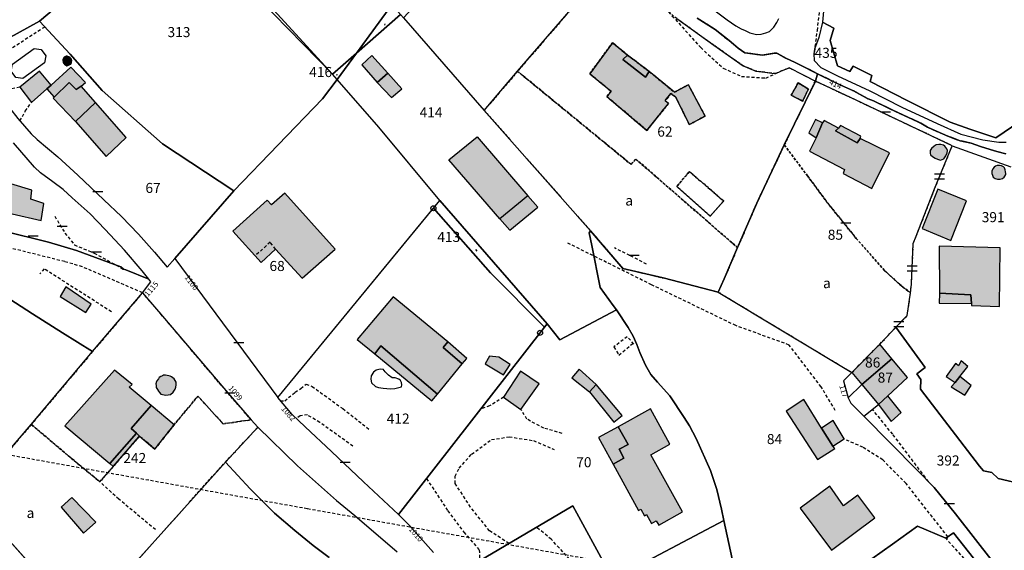
# Model space of a CAD drawing. Units: metres. Extents: x 1044323 to 1046166, y 6302140 to 6304742.
# Drawn here: x 1045411 to 1045607, y 6304033 to 6304139 of the extents above; entities that cross this region are included whole.
import ezdxf
from ezdxf.enums import TextEntityAlignment as Align

# ---------------------------------------------------------------- set-up
doc = ezdxf.new("R2010")
doc.units = ezdxf.units.M
for name, pattern in [('TOPO1', [1, 0.6, -0.4]), ('TOPO2', [2.4, 2, -0.4]), ('TOPO4', [0.8, 0.5, -0.3])]:
    doc.linetypes.add(name, pattern=pattern)
doc.layers.get('0').update_dxf_attribs({"color": 255, "linetype": 'CONTINUOUS'})
for name, color, linetype in [('ig_cad_bati_dur', 152, 'CONTINUOUS'), ('ig_cad_bati_dur_hach', 24, 'CONTINUOUS'), ('ig_cad_bati_leger', 215, 'CONTINUOUS'), ('ig_cad_bati_leger_hach', 243, 'CONTINUOUS'), ('ig_cad_borne', 230, 'CONTINUOUS'), ('ig_cad_detail_lineaire', 252, 'TOPO1'), ('ig_cad_fleche_de_rattachement', 3, 'CONTINUOUS'), ('ig_cad_lieudit', 7, 'ByLayer'), ('ig_cad_mitoyennete', 230, 'CONTINUOUS'), ('ig_cad_numero_voie', 40, 'CONTINUOUS'), ('ig_cad_parcel', 3, 'CONTINUOUS'), ('ig_cad_parcel_num', 3, 'CONTINUOUS'), ('ig_cad_piscine_etang_bassin', 4, 'CONTINUOUS'), ('ig_cad_section', 20, 'TOPO2'), ('ig_cad_sfisc', 2, 'TOPO4'), ('ig_cad_sfisc_texte', 2, 'CONTINUOUS')]:
    doc.layers.add(name, color=color, linetype=linetype)
doc.styles.add('Times New Roman', font='times.ttf')

# ---------------------------------------------------------------- blocks, each defined once
blk = doc.blocks.new('BORNE')
at = {"linetype": 'Continuous'}
blk.add_circle((0, 0), 0.5, dxfattribs=at)
blk = doc.blocks.new('MUR_MIT')
for p, q in [((1, 0.544337), (-1, 0.544337)), ((1, -0.455663), (-1, -0.455663))]:
    blk.add_line(p, q)
blk = doc.blocks.new('MUR_NON_MIT')
blk.add_line((-1, 0.5), (1, 0.5))

msp = doc.modelspace()

# ---------------------------------------------------------------- hatches: boundary and pattern name
at = {"layer": 'ig_cad_bati_dur_hach'}
for points in [[(1045536.06, 6304128.38), (1045535.34, 6304127.24), (1045530.82, 6304130.76), (1045531.75, 6304131.63), (1045528.77, 6304134.1), (1045524.25, 6304127.93), (1045528.48, 6304124.46), (1045527.65, 6304123.4), (1045535.58, 6304116.68), (1045539.87, 6304122.05), (1045539.23, 6304122.6), (1045540.35, 6304123.99), (1045540.62, 6304123.81), (1045541.29, 6304123.36), (1045543.99, 6304117.84), (1045547.15, 6304119.54), (1045543.82, 6304125.76), (1045541.06, 6304124.27)], [(1045421.39, 6304130.57), (1045421.33, 6304130.86), (1045421.2, 6304131), (1045421.04, 6304131.22), (1045420.85, 6304131.32), (1045420.5, 6304131.42), (1045420.27, 6304131.41), (1045419.92, 6304131.25), (1045419.62, 6304130.75), (1045419.66, 6304130.52), (1045419.71, 6304130.21), (1045419.79, 6304130.01), (1045419.95, 6304129.83), (1045420.22, 6304129.62), (1045420.4, 6304129.54), (1045420.65, 6304129.56), (1045420.92, 6304129.68), (1045421.22, 6304129.86), (1045421.34, 6304130.2)], [(1045482.06, 6304126.23), (1045484.14, 6304128.07), (1045480.98, 6304131.54), (1045478.97, 6304129.73)], [(1045417.3, 6304125.69), (1045415.03, 6304128.48), (1045411.1, 6304125.29), (1045413.4, 6304122.23), (1045416.44, 6304124.95)], [(1045423.26, 6304125.5), (1045422.29, 6304124.8), (1045420.86, 6304126.2), (1045417.91, 6304123.3), (1045417.73, 6304123.08), (1045422.13, 6304118.44), (1045426.1, 6304122.2)], [(1045567.66, 6304124.85), (1045565.59, 6304126.13), (1045564.22, 6304123.66), (1045566.5, 6304122.51)], [(1045422.13, 6304118.44), (1045428.24, 6304111.5), (1045432.21, 6304115.26), (1045426.1, 6304122.2)], [(1045577.93, 6304115.07), (1045577.34, 6304114.22), (1045573.04, 6304116.6), (1045573.62, 6304117.13), (1045570.8, 6304118.63), (1045570.42, 6304118.2), (1045569.17, 6304115.22), (1045567.88, 6304112.58), (1045574.85, 6304108.95), (1045574.56, 6304108.15), (1045580.24, 6304105.17), (1045583.77, 6304112.21)], [(1045496.29, 6304110.83), (1045501.87, 6304115.39), (1045511.98, 6304103.72), (1045506.4, 6304099.16)], [(1045595.25, 6304112.68), (1045595.15, 6304113.03), (1045594.73, 6304113.53), (1045594.49, 6304113.73), (1045593.97, 6304113.91), (1045593.53, 6304113.89), (1045593.01, 6304113.83), (1045592.62, 6304113.59), (1045592.1, 6304113.08), (1045591.85, 6304112.69), (1045591.82, 6304112.19), (1045591.92, 6304111.86), (1045592.3, 6304111.48), (1045592.8, 6304111.18), (1045593.27, 6304110.96), (1045593.86, 6304110.77), (1045594.54, 6304111.06), (1045594.94, 6304111.66), (1045595.18, 6304112.21)], [(1045606.8, 6304108.48), (1045606.73, 6304108.86), (1045606.6, 6304109.24), (1045606.37, 6304109.46), (1045605.99, 6304109.67), (1045605.62, 6304109.73), (1045605.15, 6304109.72), (1045604.8, 6304109.61), (1045604.53, 6304109.42), (1045604.26, 6304109.08), (1045604.07, 6304108.59), (1045604.09, 6304108.16), (1045604.18, 6304107.81), (1045604.34, 6304107.4), (1045604.76, 6304107.15), (1045605.22, 6304107.02), (1045605.73, 6304107), (1045606.17, 6304107.14), (1045606.51, 6304107.39), (1045606.68, 6304107.62), (1045606.83, 6304107.9), (1045606.86, 6304108.16)], [(1045404.46, 6304104.28), (1045403.76, 6304101.42), (1045415.36, 6304098.77), (1045415.87, 6304102.19), (1045413.26, 6304103.01), (1045413.46, 6304104.84), (1045409.29, 6304106.05), (1045409.18, 6304106.49), (1045405, 6304107.77)], [(1045463.68, 6304104.23), (1045461.03, 6304101.91), (1045460.2, 6304102.82), (1045453.38, 6304096.68), (1045458.98, 6304090.47), (1045461.87, 6304093.13), (1045467.13, 6304087.35), (1045473.69, 6304093.08)], [(1045599.07, 6304102.68), (1045593.36, 6304104.99), (1045590.21, 6304097.22), (1045595.92, 6304094.82)], [(1045593.67, 6304084.39), (1045599.89, 6304084.05), (1045600, 6304082.3), (1045600.01, 6304081.91), (1045605.56, 6304081.74), (1045605.74, 6304093.36), (1045593.63, 6304093.69)], [(1045496.05, 6304074.67), (1045485.22, 6304083.63), (1045478.07, 6304075.17), (1045481.56, 6304072.32), (1045482.8, 6304073.9), (1045494, 6304064.34), (1045498.93, 6304070.3), (1045495.14, 6304073.57)], [(1045581.83, 6304074.25), (1045581.77, 6304074.19), (1045576.29, 6304068.61), (1045578.28, 6304066.23), (1045584.2, 6304071.31)], [(1045584.2, 6304071.31), (1045578.28, 6304066.23), (1045578.33, 6304066.17), (1045581.55, 6304062.26), (1045583.4, 6304063.95), (1045587.31, 6304067.65)], [(1045437.18, 6304062.04), (1045432.79, 6304065.71), (1045433.42, 6304066.2), (1045429.91, 6304069.1), (1045420.03, 6304058.05), (1045428.96, 6304050.51), (1045434.23, 6304056.56), (1045433.21, 6304057.52)], [(1045442.11, 6304066.16), (1045442.11, 6304066.53), (1045442.11, 6304066.66), (1045441.74, 6304067.36), (1045441.24, 6304067.76), (1045440.97, 6304067.87), (1045440.68, 6304067.97), (1045440.33, 6304068.03), (1045440, 6304068.09), (1045439.65, 6304068.1), (1045439.43, 6304067.98), (1045439.11, 6304067.84), (1045438.76, 6304067.6), (1045438.62, 6304067.37), (1045438.3, 6304066.96), (1045438.17, 6304066.63), (1045438.15, 6304066.55), (1045438.08, 6304066.34), (1045438.17, 6304066.04), (1045438.17, 6304065.66), (1045438.4, 6304065.25), (1045438.64, 6304064.87), (1045438.82, 6304064.63), (1045439.1, 6304064.29), (1045439.74, 6304064.18), (1045440.08, 6304064.09), (1045440.55, 6304064.17), (1045441, 6304064.27), (1045441.54, 6304064.69), (1045441.91, 6304065.31), (1045442.1, 6304065.68)], [(1045597.7, 6304067.79), (1045596.8, 6304066.62), (1045596.02, 6304065.74), (1045598.72, 6304064.14), (1045599.96, 6304066.06)], [(1045525.55, 6304066.2), (1045524.17, 6304064.77), (1045529.05, 6304058.72), (1045530.71, 6304060.09)], [(1045570.24, 6304057.55), (1045566.72, 6304063.24), (1045563.22, 6304060.96), (1045569.44, 6304051.33), (1045572.9, 6304053.52), (1045572.53, 6304053.96)], [(1045529.89, 6304057.85), (1045531.84, 6304054.34), (1045530.08, 6304053.38), (1045531.04, 6304051.63), (1045528.86, 6304050.42), (1045533.94, 6304041.22), (1045534.38, 6304041.47), (1045535.1, 6304040.15), (1045535.54, 6304040.4), (1045536.5, 6304038.64), (1045537.46, 6304039.17), (1045537.95, 6304038.3), (1045542.68, 6304040.91), (1045536.39, 6304052.29), (1045540.16, 6304054.37), (1045536.28, 6304061.38)], [(1045577.47, 6304044.28), (1045574.6, 6304042.15), (1045571.9, 6304046.06), (1045566, 6304041.7), (1045572.22, 6304033.3), (1045580.83, 6304039.73)], [(1045421.45, 6304043.78), (1045419.29, 6304041.85), (1045423.73, 6304036.73), (1045426.16, 6304038.89)]]:
    msp.add_hatch(color=256, dxfattribs=at).paths.add_polyline_path(points)
at = {"layer": 'ig_cad_bati_leger_hach'}
for points in [[(1045536.06, 6304128.38), (1045531.75, 6304131.63), (1045530.82, 6304130.76), (1045535.34, 6304127.24)], [(1045423.26, 6304125.5), (1045424.12, 6304126.21), (1045421.19, 6304129.23), (1045417.3, 6304125.69), (1045416.44, 6304124.95), (1045417.91, 6304123.3), (1045420.86, 6304126.2), (1045422.29, 6304124.8)], [(1045482.06, 6304126.23), (1045484.88, 6304123.21), (1045486.92, 6304124.92), (1045484.14, 6304128.07)], [(1045569.17, 6304115.22), (1045570.42, 6304118.2), (1045569.06, 6304118.84), (1045567.74, 6304116.22)], [(1045577.93, 6304115.07), (1045578.06, 6304115.53), (1045574, 6304117.66), (1045573.62, 6304117.13), (1045573.04, 6304116.6), (1045577.34, 6304114.22)], [(1045506.4, 6304099.16), (1045508.36, 6304096.89), (1045513.94, 6304101.45), (1045511.98, 6304103.72)], [(1045420.24, 6304085.61), (1045419.09, 6304083.71), (1045424.19, 6304080.52), (1045425.27, 6304082.17)], [(1045593.67, 6304084.39), (1045593.62, 6304082.39), (1045600, 6304082.3), (1045599.89, 6304084.05)], [(1045496.05, 6304074.67), (1045495.14, 6304073.57), (1045498.93, 6304070.3), (1045499.85, 6304071.37)], [(1045481.56, 6304072.32), (1045492.88, 6304063), (1045494, 6304064.34), (1045482.8, 6304073.9)], [(1045506.19, 6304071.65), (1045504.33, 6304071.83), (1045503.46, 6304070.31), (1045507.14, 6304068.16), (1045508.43, 6304070.18)], [(1045597.7, 6304067.79), (1045599.29, 6304069.83), (1045598, 6304070.9), (1045597.54, 6304070.09), (1045597.44, 6304069.94), (1045597, 6304070.32), (1045596.86, 6304070.43), (1045595.02, 6304067.81), (1045596.8, 6304066.62)], [(1045514.23, 6304066.36), (1045510.47, 6304068.87), (1045507.15, 6304063.68), (1045510.57, 6304061.29)], [(1045525.55, 6304066.2), (1045522.11, 6304069.25), (1045520.69, 6304067.56), (1045524.17, 6304064.77)], [(1045581.55, 6304062.26), (1045584.09, 6304058.89), (1045586.07, 6304060.65), (1045583.4, 6304063.95)], [(1045441.71, 6304058.21), (1045437.18, 6304062.04), (1045433.21, 6304057.52), (1045434.23, 6304056.56), (1045434.86, 6304055.98), (1045437.91, 6304053.41)], [(1045570.24, 6304057.55), (1045572.53, 6304053.96), (1045574.72, 6304055.41), (1045572.57, 6304059.11)], [(1045529.89, 6304057.85), (1045525.96, 6304055.67), (1045528.86, 6304050.42), (1045531.04, 6304051.63), (1045530.08, 6304053.38), (1045531.84, 6304054.34)], [(1045429.63, 6304049.94), (1045434.86, 6304055.98), (1045434.23, 6304056.56), (1045428.96, 6304050.51)]]:
    msp.add_hatch(color=256, dxfattribs=at).paths.add_polyline_path(points)

# ---------------------------------------------------------------- linework, layer by layer
at = {"layer": 'ig_cad_bati_dur'}
for points in [[(1045536.06, 6304128.38), (1045535.34, 6304127.24), (1045530.82, 6304130.76), (1045531.75, 6304131.63), (1045528.77, 6304134.1), (1045524.25, 6304127.93), (1045528.48, 6304124.46), (1045527.65, 6304123.4), (1045535.58, 6304116.68), (1045539.87, 6304122.05), (1045539.23, 6304122.6), (1045540.35, 6304123.99), (1045540.62, 6304123.81), (1045541.29, 6304123.36), (1045543.99, 6304117.84), (1045547.15, 6304119.54), (1045543.82, 6304125.76), (1045541.06, 6304124.27)], [(1045421.39, 6304130.57), (1045421.33, 6304130.86), (1045421.2, 6304131), (1045421.04, 6304131.22), (1045420.85, 6304131.32), (1045420.5, 6304131.42), (1045420.27, 6304131.41), (1045419.92, 6304131.25), (1045419.62, 6304130.75), (1045419.66, 6304130.52), (1045419.71, 6304130.21), (1045419.79, 6304130.01), (1045419.95, 6304129.83), (1045420.22, 6304129.62), (1045420.4, 6304129.54), (1045420.65, 6304129.56), (1045420.92, 6304129.68), (1045421.22, 6304129.86), (1045421.34, 6304130.2)], [(1045482.06, 6304126.23), (1045484.14, 6304128.07), (1045480.98, 6304131.54), (1045478.97, 6304129.73)], [(1045417.3, 6304125.69), (1045415.03, 6304128.48), (1045411.1, 6304125.29), (1045413.4, 6304122.23), (1045416.44, 6304124.95)], [(1045423.26, 6304125.5), (1045422.29, 6304124.8), (1045420.86, 6304126.2), (1045417.91, 6304123.3), (1045417.73, 6304123.08), (1045422.13, 6304118.44), (1045426.1, 6304122.2)], [(1045567.66, 6304124.85), (1045565.59, 6304126.13), (1045564.22, 6304123.66), (1045566.5, 6304122.51)], [(1045422.13, 6304118.44), (1045428.24, 6304111.5), (1045432.21, 6304115.26), (1045426.1, 6304122.2)], [(1045577.93, 6304115.07), (1045577.34, 6304114.22), (1045573.04, 6304116.6), (1045573.62, 6304117.13), (1045570.8, 6304118.63), (1045570.42, 6304118.2), (1045569.17, 6304115.22), (1045567.88, 6304112.58), (1045574.85, 6304108.95), (1045574.56, 6304108.15), (1045580.24, 6304105.17), (1045583.77, 6304112.21)], [(1045496.29, 6304110.83), (1045501.87, 6304115.39), (1045511.98, 6304103.72), (1045506.4, 6304099.16)], [(1045595.25, 6304112.68), (1045595.15, 6304113.03), (1045594.73, 6304113.53), (1045594.49, 6304113.73), (1045593.97, 6304113.91), (1045593.53, 6304113.89), (1045593.01, 6304113.83), (1045592.62, 6304113.59), (1045592.1, 6304113.08), (1045591.85, 6304112.69), (1045591.82, 6304112.19), (1045591.92, 6304111.86), (1045592.3, 6304111.48), (1045592.8, 6304111.18), (1045593.27, 6304110.96), (1045593.86, 6304110.77), (1045594.54, 6304111.06), (1045594.94, 6304111.66), (1045595.18, 6304112.21)], [(1045606.8, 6304108.48), (1045606.73, 6304108.86), (1045606.6, 6304109.24), (1045606.37, 6304109.46), (1045605.99, 6304109.67), (1045605.62, 6304109.73), (1045605.15, 6304109.72), (1045604.8, 6304109.61), (1045604.53, 6304109.42), (1045604.26, 6304109.08), (1045604.07, 6304108.59), (1045604.09, 6304108.16), (1045604.18, 6304107.81), (1045604.34, 6304107.4), (1045604.76, 6304107.15), (1045605.22, 6304107.02), (1045605.73, 6304107), (1045606.17, 6304107.14), (1045606.51, 6304107.39), (1045606.68, 6304107.62), (1045606.83, 6304107.9), (1045606.86, 6304108.16)], [(1045404.46, 6304104.28), (1045403.76, 6304101.42), (1045415.36, 6304098.77), (1045415.87, 6304102.19), (1045413.26, 6304103.01), (1045413.46, 6304104.84), (1045409.29, 6304106.05), (1045409.18, 6304106.49), (1045405, 6304107.77)], [(1045463.68, 6304104.23), (1045461.03, 6304101.91), (1045460.2, 6304102.82), (1045453.38, 6304096.68), (1045458.98, 6304090.47), (1045461.87, 6304093.13), (1045467.13, 6304087.35), (1045473.69, 6304093.08)], [(1045599.07, 6304102.68), (1045593.36, 6304104.99), (1045590.21, 6304097.22), (1045595.92, 6304094.82)], [(1045593.67, 6304084.39), (1045599.89, 6304084.05), (1045600, 6304082.3), (1045600.01, 6304081.91), (1045605.56, 6304081.74), (1045605.74, 6304093.36), (1045593.63, 6304093.69)], [(1045496.05, 6304074.67), (1045485.22, 6304083.63), (1045478.07, 6304075.17), (1045481.56, 6304072.32), (1045482.8, 6304073.9), (1045494, 6304064.34), (1045498.93, 6304070.3), (1045495.14, 6304073.57)], [(1045581.83, 6304074.25), (1045581.77, 6304074.19), (1045576.29, 6304068.61), (1045578.28, 6304066.23), (1045584.2, 6304071.31)], [(1045584.2, 6304071.31), (1045578.28, 6304066.23), (1045578.33, 6304066.17), (1045581.55, 6304062.26), (1045583.4, 6304063.95), (1045587.31, 6304067.65)], [(1045437.18, 6304062.04), (1045432.79, 6304065.71), (1045433.42, 6304066.2), (1045429.91, 6304069.1), (1045420.03, 6304058.05), (1045428.96, 6304050.51), (1045434.23, 6304056.56), (1045433.21, 6304057.52)], [(1045442.11, 6304066.16), (1045442.11, 6304066.53), (1045442.11, 6304066.66), (1045441.74, 6304067.36), (1045441.24, 6304067.76), (1045440.97, 6304067.87), (1045440.68, 6304067.97), (1045440.33, 6304068.03), (1045440, 6304068.09), (1045439.65, 6304068.1), (1045439.43, 6304067.98), (1045439.11, 6304067.84), (1045438.76, 6304067.6), (1045438.62, 6304067.37), (1045438.3, 6304066.96), (1045438.17, 6304066.63), (1045438.15, 6304066.55), (1045438.08, 6304066.34), (1045438.17, 6304066.04), (1045438.17, 6304065.66), (1045438.4, 6304065.25), (1045438.64, 6304064.87), (1045438.82, 6304064.63), (1045439.1, 6304064.29), (1045439.74, 6304064.18), (1045440.08, 6304064.09), (1045440.55, 6304064.17), (1045441, 6304064.27), (1045441.54, 6304064.69), (1045441.91, 6304065.31), (1045442.1, 6304065.68)], [(1045597.7, 6304067.79), (1045596.8, 6304066.62), (1045596.02, 6304065.74), (1045598.72, 6304064.14), (1045599.96, 6304066.06)], [(1045525.55, 6304066.2), (1045524.17, 6304064.77), (1045529.05, 6304058.72), (1045530.71, 6304060.09)], [(1045570.24, 6304057.55), (1045566.72, 6304063.24), (1045563.22, 6304060.96), (1045569.44, 6304051.33), (1045572.9, 6304053.52), (1045572.53, 6304053.96)], [(1045529.89, 6304057.85), (1045531.84, 6304054.34), (1045530.08, 6304053.38), (1045531.04, 6304051.63), (1045528.86, 6304050.42), (1045533.94, 6304041.22), (1045534.38, 6304041.47), (1045535.1, 6304040.15), (1045535.54, 6304040.4), (1045536.5, 6304038.64), (1045537.46, 6304039.17), (1045537.95, 6304038.3), (1045542.68, 6304040.91), (1045536.39, 6304052.29), (1045540.16, 6304054.37), (1045536.28, 6304061.38)], [(1045577.47, 6304044.28), (1045574.6, 6304042.15), (1045571.9, 6304046.06), (1045566, 6304041.7), (1045572.22, 6304033.3), (1045580.83, 6304039.73)], [(1045421.45, 6304043.78), (1045419.29, 6304041.85), (1045423.73, 6304036.73), (1045426.16, 6304038.89)]]:
    msp.add_lwpolyline(points, close=True, dxfattribs=at)
at = {"layer": 'ig_cad_bati_leger'}
for points in [[(1045536.06, 6304128.38), (1045531.75, 6304131.63), (1045530.82, 6304130.76), (1045535.34, 6304127.24)], [(1045423.26, 6304125.5), (1045424.12, 6304126.21), (1045421.19, 6304129.23), (1045417.3, 6304125.69), (1045416.44, 6304124.95), (1045417.91, 6304123.3), (1045420.86, 6304126.2), (1045422.29, 6304124.8)], [(1045482.06, 6304126.23), (1045484.88, 6304123.21), (1045486.92, 6304124.92), (1045484.14, 6304128.07)], [(1045569.17, 6304115.22), (1045570.42, 6304118.2), (1045569.06, 6304118.84), (1045567.74, 6304116.22)], [(1045577.93, 6304115.07), (1045578.06, 6304115.53), (1045574, 6304117.66), (1045573.62, 6304117.13), (1045573.04, 6304116.6), (1045577.34, 6304114.22)], [(1045506.4, 6304099.16), (1045508.36, 6304096.89), (1045513.94, 6304101.45), (1045511.98, 6304103.72)], [(1045420.24, 6304085.61), (1045419.09, 6304083.71), (1045424.19, 6304080.52), (1045425.27, 6304082.17)], [(1045593.67, 6304084.39), (1045593.62, 6304082.39), (1045600, 6304082.3), (1045599.89, 6304084.05)], [(1045496.05, 6304074.67), (1045495.14, 6304073.57), (1045498.93, 6304070.3), (1045499.85, 6304071.37)], [(1045481.56, 6304072.32), (1045492.88, 6304063), (1045494, 6304064.34), (1045482.8, 6304073.9)], [(1045506.19, 6304071.65), (1045504.33, 6304071.83), (1045503.46, 6304070.31), (1045507.14, 6304068.16), (1045508.43, 6304070.18)], [(1045597.7, 6304067.79), (1045599.29, 6304069.83), (1045598, 6304070.9), (1045597.54, 6304070.09), (1045597.44, 6304069.94), (1045597, 6304070.32), (1045596.86, 6304070.43), (1045595.02, 6304067.81), (1045596.8, 6304066.62)], [(1045514.23, 6304066.36), (1045510.47, 6304068.87), (1045507.15, 6304063.68), (1045510.57, 6304061.29)], [(1045525.55, 6304066.2), (1045522.11, 6304069.25), (1045520.69, 6304067.56), (1045524.17, 6304064.77)], [(1045581.55, 6304062.26), (1045584.09, 6304058.89), (1045586.07, 6304060.65), (1045583.4, 6304063.95)], [(1045441.71, 6304058.21), (1045437.18, 6304062.04), (1045433.21, 6304057.52), (1045434.23, 6304056.56), (1045434.86, 6304055.98), (1045437.91, 6304053.41)], [(1045570.24, 6304057.55), (1045572.53, 6304053.96), (1045574.72, 6304055.41), (1045572.57, 6304059.11)], [(1045529.89, 6304057.85), (1045525.96, 6304055.67), (1045528.86, 6304050.42), (1045531.04, 6304051.63), (1045530.08, 6304053.38), (1045531.84, 6304054.34)], [(1045429.63, 6304049.94), (1045434.86, 6304055.98), (1045434.23, 6304056.56), (1045428.96, 6304050.51)]]:
    msp.add_lwpolyline(points, close=True, dxfattribs=at)
at = {"layer": 'ig_cad_detail_lineaire'}
for points in [[(1045568.77, 6304131.35), (1045569.43, 6304136.51), (1045569.86, 6304140.22), (1045568.02, 6304144.17), (1045565.45, 6304146.67), (1045549.39, 6304158.13), (1045536.42, 6304166.27), (1045528.8, 6304173.35), (1045520.19, 6304185.18), (1045512.5, 6304195.77), (1045504.91, 6304206.56), (1045493.22, 6304224), (1045488.51, 6304230.85), (1045482.56, 6304239.36), (1045474.36, 6304250.77), (1045472.81, 6304253.77)], [(1045539.9, 6304140.21), (1045546.27, 6304133.13), (1045550.75, 6304129.03), (1045554.38, 6304127.41), (1045559.19, 6304127.09), (1045561.21, 6304128)], [(1045416.04, 6304137.22), (1045408.31, 6304132.2), (1045403.86, 6304129.28)], [(1045411.1, 6304125.29), (1045408.71, 6304124.77), (1045406.19, 6304125.23)], [(1045411.11, 6304118.59), (1045412.18, 6304120.52), (1045413.4, 6304122.23)], [(1045418.03, 6304099.67), (1045420.04, 6304096.31), (1045421.92, 6304093.96), (1045425.84, 6304092.34), (1045431.67, 6304089.14)], [(1045435.46, 6304084.45), (1045423.51, 6304089.59), (1045420.01, 6304090.63), (1045399.66, 6304095.71), (1045393.41, 6304097.48), (1045390.79, 6304097.65), (1045388.39, 6304096.84)], [(1045461.87, 6304093.13), (1045460.79, 6304094.47), (1045457.8, 6304091.78)], [(1045572.99, 6304061.06), (1045570.18, 6304065.75), (1045563.83, 6304074.07), (1045553.23, 6304077.93), (1045536.52, 6304086.02), (1045519.69, 6304094.42)], [(1045535.54, 6304090.1), (1045532.2, 6304091.87), (1045529.15, 6304093.34)], [(1045429.28, 6304080.67), (1045415.92, 6304089.19), (1045415.06, 6304088.18)], [(1045820.73, 6304011.97), (1045704.63, 6304013.23), (1045623.23, 6304013.7), (1045592.84, 6304019.26), (1045468.17, 6304041.53), (1045355.51, 6304061.83), (1045282.73, 6304074.61), (1045220.4, 6304085.42), (1045174.24, 6304062.47)], [(1045532.97, 6304074.25), (1045531.67, 6304075.72), (1045529.03, 6304073.69), (1045530.05, 6304072.08), (1045532.97, 6304074.54)], [(1045462.83, 6304063.01), (1045463.69, 6304062.97), (1045465.74, 6304064.71), (1045466.91, 6304065.44), (1045467.94, 6304066.3), (1045469.11, 6304065.86), (1045475.21, 6304061.44), (1045480.46, 6304057.33)], [(1045507.15, 6304063.68), (1045504.35, 6304062), (1045502.54, 6304061.32)], [(1045518.78, 6304056.51), (1045515.13, 6304057.57), (1045511.78, 6304059.33), (1045510.57, 6304061.29)], [(1045591.48, 6304046.98), (1045584.39, 6304056.34), (1045580.37, 6304061.31)], [(1045477.21, 6304053.98), (1045470.67, 6304058.69), (1045468.2, 6304060.17), (1045466.74, 6304060.03), (1045466.02, 6304059.47)], [(1045508.2, 6304034.66), (1045504.35, 6304037.17), (1045500.58, 6304041.87), (1045497.55, 6304046.56), (1045497.55, 6304048.02), (1045498.3, 6304049.62), (1045500.79, 6304052.38), (1045504.75, 6304055.28), (1045508.27, 6304055.84), (1045513.07, 6304055.08), (1045517.16, 6304053.31)], [(1045595.35, 6304035.98), (1045587.03, 6304046.57), (1045582.4, 6304051.26), (1045578.48, 6304053.75), (1045574.72, 6304055.41)], [(1045491.82, 6304047.55), (1045496.06, 6304041.17), (1045499.24, 6304036.91), (1045502.29, 6304033.39), (1045502.42, 6304031.2), (1045511.47, 6304006.17), (1045510.78, 6304005.09)], [(1045438.01, 6304037.41), (1045430.74, 6304043.45), (1045427, 6304046.89)], [(1045532.44, 6304019.49), (1045525.32, 6304026.24), (1045520.24, 6304031.53), (1045516.61, 6304035.49), (1045513.68, 6304037.9)], [(1045609.93, 6304019.87), (1045609.59, 6304020.68), (1045605.67, 6304022.89), (1045600.62, 6304029.47), (1045595.12, 6304035.45), (1045595.35, 6304035.98)]]:
    msp.add_lwpolyline(points, dxfattribs=at)
at = {"layer": 'ig_cad_fleche_de_rattachement'}
for points in [[(1045483.59, 6304137.61), (1045483.61, 6304137.86)], [(1045474.17, 6304127.75), (1045473.92, 6304127.63)], [(1045501.87, 6304092.7), (1045501.63, 6304093.03)]]:
    msp.add_lwpolyline(points, dxfattribs=at)
at = {"layer": 'ig_cad_lieudit'}
for points in [[(1045552.86, 6304030.06), (1045550.88, 6304039.19), (1045550.43, 6304041.46), (1045549.46, 6304045.35), (1045548.19, 6304049.13), (1045545.39, 6304055.47), (1045544.05, 6304057.99), (1045543.01, 6304059.7), (1045540.15, 6304063.95), (1045537.72, 6304066.7), (1045536.37, 6304068.22), (1045535.34, 6304070.06), (1045534.17, 6304072.57), (1045533.6, 6304074.16), (1045532.83, 6304075.83), (1045531.89, 6304077.54), (1045529.55, 6304081.03), (1045528.9, 6304081.91), (1045526.34, 6304085.47), (1045524.63, 6304093.85), (1045524.16, 6304096.35), (1045524.41, 6304096.74), (1045530.82, 6304089.28), (1045538.85, 6304087.38), (1045549.74, 6304084.59), (1045550.93, 6304087.18), (1045553.59, 6304093.41), (1045557.41, 6304102.25), (1045562.87, 6304113.81), (1045569.03, 6304126.46), (1045569.49, 6304127.93), (1045565.79, 6304129.8), (1045564.88, 6304130.22), (1045563.29, 6304130.95), (1045561.39, 6304132.02), (1045560.84, 6304132.03), (1045558.63, 6304131.64), (1045555.05, 6304132.1), (1045553.68, 6304133.04), (1045552.8, 6304133.81), (1045551.9, 6304134.51), (1045549.15, 6304136.7), (1045545.59, 6304139)], [(1045545.59, 6304139), (1045549.15, 6304136.7), (1045551.9, 6304134.51), (1045552.8, 6304133.81), (1045553.68, 6304133.04), (1045555.05, 6304132.1), (1045558.63, 6304131.64), (1045560.84, 6304132.03), (1045561.39, 6304132.02), (1045563.29, 6304130.95), (1045564.88, 6304130.22), (1045565.79, 6304129.8), (1045569.49, 6304127.93), (1045572.85, 6304126.29), (1045574.21, 6304125.62), (1045576.59, 6304124.52), (1045579.51, 6304122.98), (1045580.56, 6304122.53), (1045581.26, 6304122.21), (1045585.81, 6304120.05), (1045590, 6304118.12), (1045591.32, 6304117.3), (1045593.23, 6304116.46), (1045595.34, 6304115.54), (1045597.78, 6304114.64), (1045599.96, 6304114.14), (1045601.82, 6304113.52), (1045603.71, 6304112.9), (1045605.09, 6304112.5), (1045606.82, 6304112.02)], [(1045606.82, 6304112.02), (1045605.09, 6304112.5), (1045603.71, 6304112.9), (1045601.82, 6304113.52), (1045599.96, 6304114.14), (1045597.78, 6304114.64), (1045595.34, 6304115.54), (1045593.23, 6304116.46), (1045591.32, 6304117.3), (1045590, 6304118.12), (1045585.81, 6304120.05), (1045581.26, 6304122.21), (1045580.56, 6304122.53), (1045579.51, 6304122.98), (1045576.59, 6304124.52), (1045574.21, 6304125.62), (1045572.85, 6304126.29), (1045569.49, 6304127.93), (1045569.03, 6304126.46), (1045562.87, 6304113.81), (1045557.41, 6304102.25), (1045553.59, 6304093.41), (1045550.93, 6304087.18), (1045549.74, 6304084.59), (1045538.85, 6304087.38), (1045530.82, 6304089.28), (1045524.41, 6304096.74), (1045524.16, 6304096.35), (1045524.63, 6304093.85), (1045526.34, 6304085.47), (1045528.9, 6304081.91), (1045529.55, 6304081.03), (1045531.89, 6304077.54), (1045532.83, 6304075.83), (1045533.6, 6304074.16), (1045534.17, 6304072.57), (1045535.34, 6304070.06), (1045536.37, 6304068.22), (1045537.72, 6304066.7), (1045540.15, 6304063.95), (1045543.01, 6304059.7), (1045544.05, 6304057.99), (1045545.39, 6304055.47), (1045548.19, 6304049.13), (1045549.46, 6304045.35), (1045550.43, 6304041.46), (1045550.88, 6304039.19), (1045552.86, 6304030.06)]]:
    msp.add_lwpolyline(points, dxfattribs=at)
at = {"layer": 'ig_cad_parcel'}
for points in [[(1045402.83, 6304131.72), (1045414.99, 6304138.35), (1045435.9, 6304156.06), (1045441.27, 6304160.55), (1045457.69, 6304174.31), (1045452.32, 6304180.37), (1045451.78, 6304181.53), (1045448.32, 6304187.9), (1045444.25, 6304196.07), (1045438.89, 6304206.7), (1045437.54, 6304209.21), (1045435.81, 6304212.25), (1045433.77, 6304215.15), (1045433.57, 6304215.43), (1045429.41, 6304221.26), (1045396.95, 6304179.39)], [(1045541.51, 6304138.88), (1045548.86, 6304133.6), (1045554.72, 6304129.52), (1045557.24, 6304128.47), (1045559, 6304128.23), (1045560.37, 6304128.05), (1045561.21, 6304128), (1045562.17, 6304128.42), (1045563.2, 6304128.88), (1045563.87, 6304129.09), (1045569.03, 6304126.46), (1045562.87, 6304113.81), (1045557.41, 6304102.25), (1045553.59, 6304093.41), (1045550.93, 6304087.18), (1045549.74, 6304084.59), (1045538.85, 6304087.38), (1045530.82, 6304089.28), (1045524.41, 6304096.74), (1045503.27, 6304120.64), (1045509.92, 6304128.42), (1045521.42, 6304141.76)], [(1045546.29, 6304142.63), (1045551.5, 6304138.64), (1045553.25, 6304137.45), (1045554.3, 6304136.85), (1045555.1, 6304136.52), (1045556.03, 6304136.07), (1045557.33, 6304135.76), (1045558.26, 6304135.82), (1045559.19, 6304136.05), (1045559.93, 6304136.34), (1045560.76, 6304137.18), (1045561.41, 6304138.12), (1045561.8, 6304138.93)], [(1045570.67, 6304140.38), (1045570.46, 6304138.21), (1045572.7, 6304136.98), (1045572, 6304134.56), (1045573.46, 6304129.52), (1045575.91, 6304128.37), (1045576.53, 6304129.45), (1045580.22, 6304127.56), (1045579.93, 6304126.4), (1045587.27, 6304122.61), (1045595.8, 6304118.34), (1045599.67, 6304116.96), (1045604.88, 6304115.22), (1045609.62, 6304118.49)], [(1045609.62, 6304118.49), (1045604.88, 6304115.22), (1045599.67, 6304116.96), (1045595.8, 6304118.34), (1045587.27, 6304122.61), (1045579.93, 6304126.4), (1045580.22, 6304127.56), (1045576.53, 6304129.45), (1045575.91, 6304128.37), (1045573.46, 6304129.52), (1045572, 6304134.56), (1045572.7, 6304136.98), (1045570.46, 6304138.21), (1045569.75, 6304135.14), (1045568.89, 6304132.82), (1045568.76, 6304131.88), (1045568.78, 6304130.57), (1045570.13, 6304129.15), (1045573.44, 6304127.51), (1045579.84, 6304124.55), (1045586.21, 6304121.33), (1045593.23, 6304118.05), (1045597.91, 6304115.91), (1045602.29, 6304114.8), (1045605.47, 6304114.36), (1045606.93, 6304114.34)], [(1045407.74, 6304096.73), (1045416.81, 6304094.51), (1045422.37, 6304092.87), (1045431.13, 6304089.62), (1045431.67, 6304089.14), (1045432.11, 6304089), (1045436.69, 6304087.14), (1045435.38, 6304088.78), (1045431.86, 6304092.91), (1045428.04, 6304097.04), (1045425.08, 6304100.14), (1045421.47, 6304103.29), (1045419.69, 6304104.94), (1045417.62, 6304106.47), (1045415.21, 6304108.25), (1045414, 6304109.4), (1045409.83, 6304114.21)], [(1045610.41, 6304046.39), (1045605.32, 6304047.57), (1045604.08, 6304048.77), (1045602.41, 6304049.07), (1045601.61, 6304050.02), (1045589.9, 6304065.29), (1045589.97, 6304067.24), (1045589.21, 6304068.33), (1045590.81, 6304069.58), (1045585.03, 6304077.58), (1045587.27, 6304079.92), (1045587.94, 6304084.41), (1045588.11, 6304086.18), (1045588.48, 6304094.26), (1045589.06, 6304095.71), (1045592.71, 6304105.06), (1045596.21, 6304113.65), (1045607.85, 6304109.48)], [(1045552.86, 6304030.06), (1045550.88, 6304039.19), (1045550.43, 6304041.46), (1045549.46, 6304045.35), (1045548.19, 6304049.13), (1045545.39, 6304055.47), (1045544.05, 6304057.99), (1045543.01, 6304059.7), (1045540.15, 6304063.95), (1045537.72, 6304066.7), (1045536.37, 6304068.22), (1045535.34, 6304070.06), (1045534.17, 6304072.57), (1045533.6, 6304074.16), (1045532.83, 6304075.83), (1045531.89, 6304077.54), (1045529.55, 6304081.03), (1045528.9, 6304081.91), (1045526.34, 6304085.47), (1045524.63, 6304093.85), (1045524.16, 6304096.35), (1045524.41, 6304096.74), (1045530.82, 6304089.28), (1045538.85, 6304087.38), (1045549.74, 6304084.59), (1045576.29, 6304068.61), (1045574.6, 6304066.96), (1045575.55, 6304063.61), (1045576.06, 6304062.53), (1045578.68, 6304059.97), (1045589.22, 6304049.24), (1045592.65, 6304045.8), (1045596.87, 6304040.54), (1045604.33, 6304030.95)], [(1045408.32, 6304052.36), (1045413.37, 6304058.29), (1045425.53, 6304072.75), (1045419.57, 6304076.51), (1045413.6, 6304080.27), (1045405.47, 6304085.47)], [(1045493.23, 6304032.88), (1045488.41, 6304038.3), (1045486.26, 6304040.43), (1045515.24, 6304077.59), (1045515.8, 6304078.3), (1045518.29, 6304075.09), (1045529.55, 6304081.03), (1045531.89, 6304077.54), (1045532.83, 6304075.83), (1045533.6, 6304074.16), (1045534.17, 6304072.57), (1045535.34, 6304070.06), (1045536.37, 6304068.22), (1045537.72, 6304066.7), (1045540.15, 6304063.95), (1045543.01, 6304059.7), (1045544.05, 6304057.99), (1045545.39, 6304055.47), (1045548.19, 6304049.13), (1045549.46, 6304045.35), (1045550.43, 6304041.46), (1045550.88, 6304039.19), (1045528.83, 6304027.57), (1045520.88, 6304042.14), (1045497.01, 6304028.06)], [(1045604.33, 6304030.95), (1045596.87, 6304040.54), (1045592.65, 6304045.8), (1045589.22, 6304049.24), (1045578.68, 6304059.97), (1045581.55, 6304062.26), (1045583.4, 6304063.95), (1045587.31, 6304067.65), (1045584.2, 6304071.31), (1045581.84, 6304074.24), (1045581.83, 6304074.25), (1045585.03, 6304077.58), (1045590.81, 6304069.58), (1045589.21, 6304068.33), (1045589.97, 6304067.24), (1045589.9, 6304065.29), (1045601.61, 6304050.02), (1045602.41, 6304049.07), (1045604.08, 6304048.77), (1045605.32, 6304047.57), (1045610.41, 6304046.39)], [(1045472.53, 6304031.85), (1045469.32, 6304034.24), (1045465.7, 6304037.2), (1045461.67, 6304040.67), (1045456.81, 6304045.52), (1045451.91, 6304050.82), (1045458.37, 6304057.74), (1045466.23, 6304050.08), (1045473.94, 6304043.19), (1045477.59, 6304040.21), (1045486.03, 6304032.97)], [(1045423.43, 6304019.01), (1045451.91, 6304050.82), (1045456.81, 6304045.52), (1045461.67, 6304040.67), (1045465.7, 6304037.2), (1045469.32, 6304034.24), (1045472.53, 6304031.85)], [(1045604.68, 6304026.37), (1045596.44, 6304036.8), (1045594.95, 6304035.68), (1045589.34, 6304038.12), (1045584.36, 6304034.5), (1045578.22, 6304030.14)], [(1045578.22, 6304030.14), (1045584.36, 6304034.5), (1045589.34, 6304038.12), (1045594.95, 6304035.68), (1045596.44, 6304036.8), (1045604.68, 6304026.37)]]:
    msp.add_lwpolyline(points, dxfattribs=at)
for points in [[(1045473.18, 6304127.85), (1045453.48, 6304149.43), (1045452.72, 6304148.81), (1045441.27, 6304160.55), (1045457.69, 6304174.31), (1045473.67, 6304155.6), (1045484.97, 6304141.65), (1045477.92, 6304132.01)], [(1045435.9, 6304156.06), (1045414.99, 6304138.35), (1045421.06, 6304131.83), (1045427.47, 6304124.64), (1045439.45, 6304114.05), (1045453.59, 6304104.68), (1045471.18, 6304122.95), (1045474.12, 6304126.81), (1045473.18, 6304127.85), (1045452.72, 6304148.81), (1045447.29, 6304144.31)], [(1045503.27, 6304120.64), (1045509.92, 6304128.42), (1045521.42, 6304141.76), (1045515.72, 6304147.55), (1045511.87, 6304144.29), (1045501.42, 6304154.27), (1045487.25, 6304139.06)], [(1045473.18, 6304127.85), (1045453.48, 6304149.43), (1045452.72, 6304148.81)], [(1045477.92, 6304132.01), (1045484.97, 6304141.65), (1045486.69, 6304139.69)], [(1045515.8, 6304078.3), (1045494.5, 6304102.79), (1045482.35, 6304117.36), (1045474.12, 6304126.81), (1045477.92, 6304132.01), (1045486.69, 6304139.69), (1045487.25, 6304139.06), (1045503.27, 6304120.64), (1045524.41, 6304096.74), (1045524.16, 6304096.35), (1045524.63, 6304093.85), (1045526.34, 6304085.47), (1045528.9, 6304081.91), (1045529.55, 6304081.03), (1045518.29, 6304075.09)], [(1045414.99, 6304138.35), (1045402.83, 6304131.72), (1045403.51, 6304129.98), (1045404.96, 6304127.15), (1045406.19, 6304125.23), (1045407.4, 6304123.31), (1045410.7, 6304119.06), (1045413.33, 6304116), (1045414.51, 6304114.85), (1045418.62, 6304111.46), (1045422.62, 6304107.77), (1045427.77, 6304102.89), (1045431.26, 6304099.58), (1045434.64, 6304096.06), (1045437.82, 6304092.53), (1045440.37, 6304089.52), (1045441.88, 6304091.25), (1045453.59, 6304104.68), (1045439.45, 6304114.05), (1045427.47, 6304124.64), (1045421.06, 6304131.83)], [(1045477.92, 6304132.01), (1045474.12, 6304126.81), (1045473.18, 6304127.85)], [(1045453.59, 6304104.68), (1045441.88, 6304091.25), (1045462.3, 6304063.63), (1045494.5, 6304102.79), (1045482.35, 6304117.36), (1045474.12, 6304126.81), (1045471.18, 6304122.95)], [(1045569.03, 6304126.46), (1045562.87, 6304113.81), (1045557.41, 6304102.25), (1045553.59, 6304093.41), (1045550.93, 6304087.18), (1045549.74, 6304084.59), (1045576.29, 6304068.61), (1045581.84, 6304074.24), (1045581.83, 6304074.25), (1045585.03, 6304077.58), (1045587.27, 6304079.92), (1045587.94, 6304084.41), (1045588.11, 6304086.18), (1045588.48, 6304094.26), (1045589.06, 6304095.71), (1045592.71, 6304105.06), (1045596.21, 6304113.65), (1045576.97, 6304122.74)], [(1045425.53, 6304072.75), (1045435.46, 6304084.45), (1045437.08, 6304086.63), (1045436.69, 6304087.14), (1045432.11, 6304089), (1045431.67, 6304089.14), (1045431.13, 6304089.62), (1045422.37, 6304092.87), (1045416.81, 6304094.51), (1045407.74, 6304096.73), (1045398.03, 6304099.18), (1045388.6, 6304101.66), (1045383.03, 6304102.95), (1045377.92, 6304104.18), (1045377.42, 6304104.3), (1045375.3, 6304104.78), (1045376.91, 6304103.78), (1045382.47, 6304100.48), (1045388.39, 6304096.84), (1045396.46, 6304091.52), (1045405.47, 6304085.47), (1045413.6, 6304080.27), (1045419.57, 6304076.51)], [(1045493.21, 6304101.23), (1045494.5, 6304102.79), (1045515.8, 6304078.3), (1045515.24, 6304077.59), (1045504.51, 6304088.38)], [(1045479.35, 6304046.87), (1045472.98, 6304052.89), (1045467.74, 6304057.82), (1045465.19, 6304060.27), (1045462.3, 6304063.63), (1045493.21, 6304101.23), (1045504.51, 6304088.38), (1045515.24, 6304077.59), (1045486.26, 6304040.43)], [(1045451.91, 6304050.82), (1045423.43, 6304019.01), (1045401.22, 6304043.9), (1045408.32, 6304052.36), (1045413.37, 6304058.29), (1045425.53, 6304072.75), (1045435.46, 6304084.45), (1045439.45, 6304079.83), (1045451.59, 6304065.48), (1045457.01, 6304059.22), (1045458.37, 6304057.74)], [(1045581.84, 6304074.24), (1045581.77, 6304074.19), (1045576.29, 6304068.61), (1045574.6, 6304066.96), (1045575.55, 6304063.61), (1045578.28, 6304066.23), (1045584.2, 6304071.31)], [(1045578.68, 6304059.97), (1045581.55, 6304062.26), (1045583.4, 6304063.95), (1045587.31, 6304067.65), (1045584.2, 6304071.31), (1045578.28, 6304066.23), (1045575.55, 6304063.61), (1045576.06, 6304062.53)], [(1045556.3, 6304018.15), (1045556.47, 6304016.8), (1045555.92, 6304016.55), (1045523.74, 6304000.21), (1045516.35, 6303995.54), (1045512.31, 6304002.52), (1045506.63, 6304012.04), (1045502, 6304019.95), (1045497.01, 6304028.06), (1045520.88, 6304042.14), (1045528.83, 6304027.57), (1045550.88, 6304039.19), (1045552.86, 6304030.06), (1045553.8, 6304026.46), (1045555.65, 6304020.05)]]:
    msp.add_lwpolyline(points, close=True, dxfattribs=at)
at = {"layer": 'ig_cad_piscine_etang_bassin'}
for points in [[(1045409.62, 6304129.82), (1045413.94, 6304132.96), (1045415.34, 6304132.74), (1045416.24, 6304131.51), (1045416.01, 6304130.12), (1045411.69, 6304126.97), (1045410.28, 6304127.19), (1045409.39, 6304128.42)], [(1045483.31, 6304069.21), (1045482.64, 6304069.28), (1045481.83, 6304069.06), (1045481.29, 6304068.65), (1045480.88, 6304067.98), (1045480.76, 6304067.31), (1045480.91, 6304066.54), (1045481.68, 6304065.86), (1045482.31, 6304065.66), (1045483.2, 6304065.47), (1045483.98, 6304065.4), (1045484.76, 6304065.39), (1045485.54, 6304065.46), (1045486.05, 6304065.54), (1045486.62, 6304065.67), (1045486.87, 6304065.75), (1045486.94, 6304066.15), (1045486.86, 6304066.61), (1045486.64, 6304067.02), (1045486.31, 6304067.3), (1045485.61, 6304067.52), (1045485.01, 6304067.52), (1045484.26, 6304068.08), (1045483.61, 6304068.75), (1045483.2, 6304069.24)]]:
    msp.add_lwpolyline(points, close=True, dxfattribs=at)
at = {"layer": 'ig_cad_section'}
for points in [[(1045606.82, 6304112.02), (1045605.09, 6304112.5), (1045603.71, 6304112.9), (1045601.82, 6304113.52), (1045599.96, 6304114.14), (1045597.78, 6304114.64), (1045595.34, 6304115.54), (1045593.23, 6304116.46), (1045591.32, 6304117.3), (1045590, 6304118.12), (1045585.81, 6304120.05), (1045581.26, 6304122.21), (1045580.56, 6304122.53), (1045579.51, 6304122.98), (1045576.59, 6304124.52), (1045574.21, 6304125.62), (1045572.85, 6304126.29), (1045569.49, 6304127.93), (1045565.79, 6304129.8), (1045564.88, 6304130.22), (1045563.29, 6304130.95), (1045561.39, 6304132.02), (1045560.84, 6304132.03), (1045558.63, 6304131.64), (1045555.05, 6304132.1), (1045553.68, 6304133.04), (1045552.8, 6304133.81), (1045551.9, 6304134.51), (1045549.15, 6304136.7), (1045545.59, 6304139)], [(1045545.59, 6304139), (1045549.15, 6304136.7), (1045551.9, 6304134.51), (1045552.8, 6304133.81), (1045553.68, 6304133.04), (1045555.05, 6304132.1), (1045558.63, 6304131.64), (1045560.84, 6304132.03), (1045561.39, 6304132.02), (1045563.29, 6304130.95), (1045564.88, 6304130.22), (1045565.79, 6304129.8), (1045569.49, 6304127.93), (1045572.85, 6304126.29), (1045574.21, 6304125.62), (1045576.59, 6304124.52), (1045579.51, 6304122.98), (1045580.56, 6304122.53), (1045581.26, 6304122.21), (1045585.81, 6304120.05), (1045590, 6304118.12), (1045591.32, 6304117.3), (1045593.23, 6304116.46), (1045595.34, 6304115.54), (1045597.78, 6304114.64), (1045599.96, 6304114.14), (1045601.82, 6304113.52), (1045603.71, 6304112.9), (1045605.09, 6304112.5), (1045606.82, 6304112.02)]]:
    msp.add_lwpolyline(points, dxfattribs=at)
at = {"layer": 'ig_cad_sfisc'}
for points in [[(1045569.03, 6304126.46), (1045563.87, 6304129.09), (1045563.2, 6304128.88), (1045562.17, 6304128.42), (1045561.21, 6304128), (1045560.37, 6304128.05), (1045559, 6304128.23), (1045557.24, 6304128.47), (1045554.72, 6304129.52), (1045548.86, 6304133.6), (1045541.51, 6304138.88), (1045539.9, 6304140.21), (1045538.5, 6304141.64), (1045528.07, 6304150.26), (1045521.42, 6304141.76), (1045509.92, 6304128.42), (1045532.44, 6304109.95), (1045533.4, 6304110.98), (1045553.59, 6304093.41), (1045557.41, 6304102.25), (1045562.87, 6304113.81)], [(1045536.06, 6304128.38), (1045541.06, 6304124.27), (1045543.82, 6304125.76), (1045547.15, 6304119.54), (1045543.99, 6304117.84), (1045541.29, 6304123.36), (1045540.62, 6304123.81), (1045540.35, 6304123.99), (1045539.23, 6304122.6), (1045539.87, 6304122.05), (1045535.58, 6304116.68), (1045527.65, 6304123.4), (1045528.48, 6304124.46), (1045524.25, 6304127.93), (1045528.77, 6304134.1), (1045531.75, 6304131.63)], [(1045531.75, 6304131.63), (1045528.77, 6304134.1), (1045524.25, 6304127.93), (1045528.48, 6304124.46), (1045527.65, 6304123.4), (1045535.58, 6304116.68), (1045539.87, 6304122.05), (1045539.23, 6304122.6), (1045540.35, 6304123.99), (1045540.62, 6304123.81), (1045541.29, 6304123.36), (1045543.99, 6304117.84), (1045547.15, 6304119.54), (1045543.82, 6304125.76), (1045541.06, 6304124.27), (1045536.06, 6304128.38)], [(1045553.59, 6304093.41), (1045533.4, 6304110.98), (1045532.44, 6304109.95), (1045509.92, 6304128.42), (1045503.27, 6304120.64), (1045524.41, 6304096.74), (1045530.82, 6304089.28), (1045538.85, 6304087.38), (1045549.74, 6304084.59), (1045550.93, 6304087.18)], [(1045569.03, 6304126.46), (1045562.87, 6304113.81), (1045567.52, 6304107.6), (1045571.48, 6304102.26), (1045577.15, 6304095.24), (1045582.76, 6304088.88), (1045585.8, 6304086.07), (1045587.94, 6304084.41), (1045588.11, 6304086.18), (1045588.48, 6304094.26), (1045589.06, 6304095.71), (1045592.71, 6304105.06), (1045596.21, 6304113.65), (1045576.97, 6304122.74)], [(1045567.66, 6304124.85), (1045566.5, 6304122.51), (1045564.22, 6304123.66), (1045565.59, 6304126.13)], [(1045567.66, 6304124.85), (1045565.59, 6304126.13), (1045564.22, 6304123.66), (1045566.5, 6304122.51)], [(1045562.87, 6304113.81), (1045557.41, 6304102.25), (1045553.59, 6304093.41), (1045550.93, 6304087.18), (1045549.74, 6304084.59), (1045576.29, 6304068.61), (1045581.77, 6304074.19), (1045581.83, 6304074.25), (1045587.27, 6304079.92), (1045587.94, 6304084.41), (1045585.8, 6304086.07), (1045582.76, 6304088.88), (1045577.15, 6304095.24), (1045571.48, 6304102.26), (1045567.52, 6304107.6)], [(1045541.52, 6304105.56), (1045544.04, 6304108.51), (1045550.83, 6304102.66), (1045548.14, 6304099.63)], [(1045541.52, 6304105.56), (1045548.14, 6304099.63), (1045550.83, 6304102.66), (1045544.04, 6304108.51)], [(1045434.86, 6304055.98), (1045437.91, 6304053.41), (1045441.71, 6304058.21), (1045446.45, 6304063.92), (1045451.45, 6304058.41), (1045457.01, 6304059.22), (1045451.59, 6304065.48), (1045439.45, 6304079.83), (1045435.46, 6304084.45), (1045425.53, 6304072.75), (1045413.37, 6304058.29), (1045421.88, 6304051.11), (1045427, 6304046.89), (1045429.63, 6304049.94)], [(1045458.37, 6304057.74), (1045457.01, 6304059.22), (1045451.45, 6304058.41), (1045446.45, 6304063.92), (1045441.71, 6304058.21), (1045437.91, 6304053.41), (1045434.86, 6304055.98), (1045429.63, 6304049.94), (1045427, 6304046.89), (1045421.88, 6304051.11), (1045413.37, 6304058.29), (1045408.32, 6304052.36), (1045401.22, 6304043.9), (1045423.43, 6304019.01), (1045451.91, 6304050.82)]]:
    msp.add_lwpolyline(points, close=True, dxfattribs=at)

# ---------------------------------------------------------------- block references
at = {"layer": 'ig_cad_borne'}
for p in [(1045493.21, 6304101.23), (1045514.37, 6304076.49)]:
    msp.add_blockref('BORNE', p, dxfattribs=at)
at = {"layer": 'ig_cad_mitoyennete'}
for name, p in [('MUR_NON_MIT', (1045582.98, 6304119.9)), ('MUR_MIT', (1045593.68, 6304107.45)), ('MUR_NON_MIT', (1045426.56, 6304104.03)), ('MUR_NON_MIT', (1045575.08, 6304097.81)), ('MUR_NON_MIT', (1045419.52, 6304097.18)), ('MUR_NON_MIT', (1045413.74, 6304095.25)), ('MUR_NON_MIT', (1045426.29, 6304092.1)), ('MUR_NON_MIT', (1045533.06, 6304091.42)), ('MUR_MIT', (1045588.24, 6304089.2)), ('MUR_MIT', (1045585.59, 6304078.16)), ('MUR_NON_MIT', (1045454.58, 6304074.07)), ('MUR_NON_MIT', (1045452.78, 6304064.1)), ('MUR_NON_MIT', (1045475.71, 6304050.31)), ('MUR_NON_MIT', (1045595.63, 6304042.09))]:
    msp.add_blockref(name, p, dxfattribs=at)

# ---------------------------------------------------------------- texts
at = {"layer": 'ig_cad_numero_voie', "style": 'Times New Roman'}
for s, rotation, p in [('414', 335.3, (1045571.51, 6304125.57)), ('1115', 49.1, (1045436.81, 6304083.37)), ('1100', 306.8, (1045443.47, 6304087.27)), ('1099', 310.6, (1045452.15, 6304065.21)), ('117', 287.2, (1045573.43, 6304065.83)), ('1082', 311.3, (1045462.66, 6304061.1)), ('1010', 310.6, (1045487.99, 6304037.18))]:
    msp.add_text(s, height=1.1, rotation=rotation, dxfattribs=at).set_placement(p, align=Align.BOTTOM_LEFT)
at = {"layer": 'ig_cad_parcel_num', "style": 'Times New Roman'}
for s, p in [('313', (1045440.42, 6304134.59)), ('435', (1045568.88, 6304130.47)), ('416', (1045468.55, 6304126.66)), ('414', (1045490.47, 6304118.65)), ('62', (1045537.65, 6304114.83)), ('67', (1045436.03, 6304103.64)), ('391', (1045602.06, 6304097.84)), ('413', (1045493.98, 6304093.91)), ('85', (1045571.5, 6304094.35)), ('68', (1045460.66, 6304088.14)), ('86', (1045578.9, 6304068.97)), ('87', (1045581.4, 6304065.98)), ('412', (1045483.94, 6304057.83)), ('84', (1045559.41, 6304053.77)), ('242', (1045431.64, 6304050)), ('70', (1045521.56, 6304049.17)), ('392', (1045593.12, 6304049.51))]:
    msp.add_text(s, height=2, dxfattribs=at).set_placement(p, align=Align.BOTTOM_LEFT)
at = {"layer": 'ig_cad_sfisc_texte', "style": 'Times New Roman'}
for p in [(1045531.3, 6304101.14), (1045570.55, 6304084.74), (1045412.44, 6304039.09)]:
    msp.add_text('a', height=2, rotation=359.8, dxfattribs=at).set_placement(p, align=Align.BOTTOM_LEFT)

doc.saveas('drawing.dxf')
